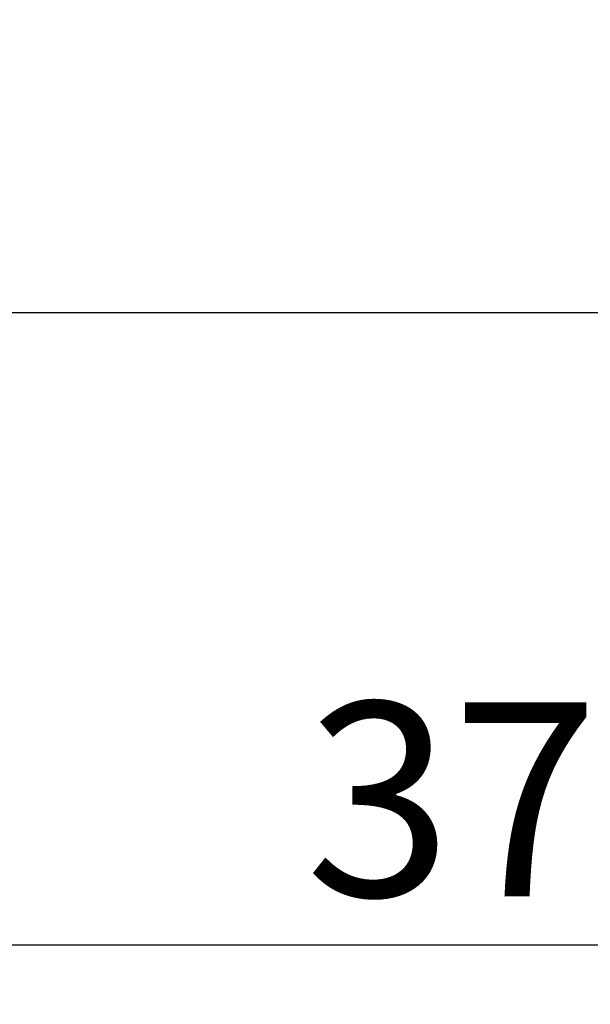
# Model space of a CAD drawing. Units: millimetres. Extents: x -66 to 476, y 20 to 283.
# Drawn here: x 181 to 191, y 71 to 89 of the extents above; entities that cross this region are included whole.
import ezdxf

# ---------------------------------------------------------------- set-up
doc = ezdxf.new("R2010")
doc.units = ezdxf.units.MM
doc.header["$PDSIZE"] = -1
doc.layers.add('TEXT', color=3, linetype='Continuous')
doc.styles.add('SLDTEXTSTYLE0', font='TXT', dxfattribs={"width": 0.7, "bigfont": 'bigfont'})
doc.dimstyles.new('SLDDIMSTYLE1', dxfattribs={"dimtxt": 3.5, "dimasz": 4, "dimexe": 0, "dimexo": 0.0625, "dimgap": 0.875, "dimtad": 3, "dimlfac": 5, "dimrnd": 1e-09, "dimzin": 12, "dimdsep": 46, "dimtxsty": 'SLDTEXTSTYLE0', "dimblk1": 'OPEN30', "dimblk2": 'OPEN30', "dimsah": 1, "dimcen": 0.09, "dimadec": 0, "dimazin": 3, "dimtfac": 1, "dimtofl": 0, "dimtmove": 0, "dimatfit": 3, "dimldrblk": 'OPEN30', "dimfxl": 1, "dimfrac": 2, "dimtolj": 1, "dimtzin": 12, "dimarcsym": 0})

# ---------------------------------------------------------------- blocks, each defined once
blk = doc.blocks.new('_OPEN30')
at = {"color": 0, "linetype": 'ByBlock', "lineweight": -2}
for p, q in [((-1, 0.267949), (0, 0)), ((0, 0), (-1, -0.267949)), ((0, 0), (-1, 0))]:
    blk.add_line(p, q, dxfattribs=at)
blk = doc.blocks.new('_D_6')
at = {"layer": 'Defpoints', "color": 0}
for p in [(153.783, 88.722), (228.983, 83.443), (228.983, 72.04)]:
    blk.add_point(p, dxfattribs=at)
at = {"layer": 'TEXT', "color": 0, "lineweight": -2}
for p, q in [((153.783, 88.66), (153.783, 72.04)), ((228.983, 83.381), (228.983, 72.04)), ((157.783, 72.04), (224.983, 72.04))]:
    blk.add_line(p, q, dxfattribs=at)
at = {"layer": 'TEXT', "color": 0, "lineweight": -2, "xscale": 4, "yscale": 4, "zscale": 4, "rotation": 180}
blk.add_blockref('_OPEN30', (153.783, 72.04), dxfattribs=at)
at = {"layer": 'TEXT', "color": 0, "lineweight": -2, "xscale": 4, "yscale": 4, "zscale": 4}
blk.add_blockref('_OPEN30', (228.983, 72.04), dxfattribs=at)
at = {"layer": 'TEXT', "color": 0, "insert": (190.045, 76.415), "char_height": 3.5, "attachment_point": 2, "style": 'SLDTEXTSTYLE0'}
blk.add_mtext('\\A1;376', dxfattribs=at)

msp = doc.modelspace()

# ---------------------------------------------------------------- linework, layer by layer
at = {"color": 7, "linetype": 'Continuous', "lineweight": 25}
msp.add_line((165.4831, 83.4434), (227.0045, 83.4434), dxfattribs=at)

# ---------------------------------------------------------------- dimensions: what is measured, and where the dimension line sits
at = {"layer": 'TEXT'}
dim = msp.add_linear_dim(base=(228.9831, 72.0399), p1=(153.7831, 88.7223), p2=(228.9831, 83.4434), dimstyle='SLDDIMSTYLE1', dxfattribs=at)
dim.commit()
dim.dimension.update_dxf_attribs({"geometry": '_D_6', "text_midpoint": (190.0454, 72.0399), "dimtype": 160})

doc.saveas('drawing.dxf')
